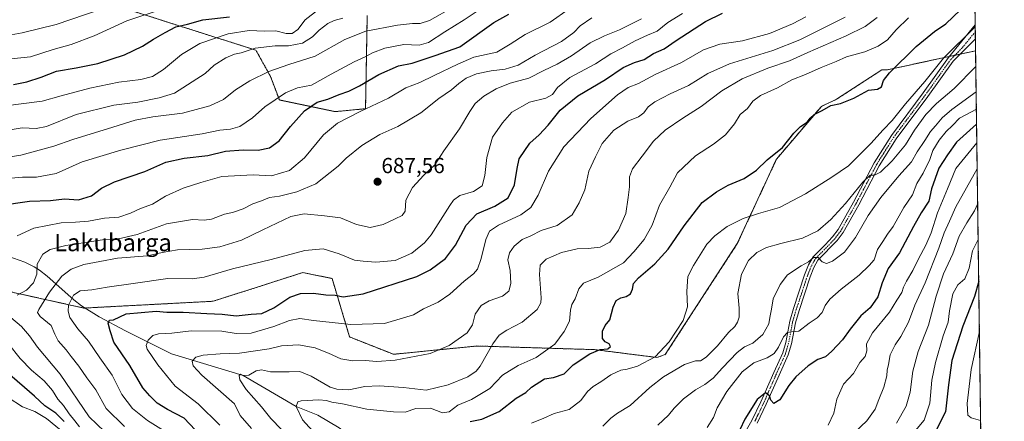
# Model space of a CAD drawing. Units: metres. Extents: x 590332 to 593772, y 4733650 to 4736008.
# Drawn here: x 593320 to 593772, y 4734497 to 4734682 of the extents above; entities that cross this region are included whole.
import ezdxf
from ezdxf.enums import TextEntityAlignment as Align

# ---------------------------------------------------------------- set-up
doc = ezdxf.new("R2010")
doc.units = ezdxf.units.M
doc.header["$MEASUREMENT"] = 0
doc.linetypes.add('TRAZO_Y_PUNTO', pattern=[1, 0.5, -0.25, 0, -0.25])
doc.linetypes.add('TRAZOS', pattern=[0.75, 0.5, -0.25])
for name, color, linetype, lineweight in [('Arbolado forestal', 92, 'TRAZOS', 0), ('Arbolado forestal CxS', 92, 'Continuous', 0), ('Camino', 19, 'Continuous', 0), ('Camino Cxs', 19, 'Continuous', 0), ('Camino eje', 39, 'TRAZO_Y_PUNTO', 13), ('Carátula', 7, 'Continuous', 5), ('Comarca CxS', 133, 'Continuous', 0), ('Comunidad Autónoma CxS', 142, 'Continuous', 0), ('Corriente natural lineal', 142, 'Continuous', 13), ('Curva de nivel maestra', 36, 'Continuous', 30), ('Curva de nivel normal', 36, 'Continuous', 0), ('Municipio CxS', 142, 'Continuous', 0), ('Provincia CxS', 1, 'Continuous', 0), ('Punto de cota en terreno', 7, 'Continuous', 0), ('Rótulo de punto de cota en terreno', 19, 'Continuous', 0), ('Texto cartográfico', 19, 'Continuous', 0)]:
    doc.layers.add(name, color=color, linetype=linetype, lineweight=lineweight)
doc.styles.add('Arial', font='txt', dxfattribs={"height": 0.2})

# ---------------------------------------------------------------- blocks, each defined once
blk = doc.blocks.new('*U152')
at = {"layer": 'Arbolado forestal CxS', "color": 92, "linetype": 'Continuous', "lineweight": 0}
for points in [[(593479.41, 4734683.98, 713.76), (593478.64, 4734640.99, 695.01), (593464.58, 4734639.64, 696.68), (593438.98, 4734645.03, 704.18), (593434.94, 4734655.81, 708.68), (593428.2, 4734667.94, 714.2), (593361.53, 4734689.12, 735.4)], [(593302.02, 4734559.66, 695.03), (593349, 4734549.21, 677.33), (593408.51, 4734552.35, 676.83), (593431.75, 4734559.78, 676.86), (593445.91, 4734564.32, 677.13), (593449.76, 4734565.55, 677.27), (593463.23, 4734562.85, 677.49), (593471.31, 4734535.91, 668.31), (593491.43, 4734527.93, 665.82), (593529.88, 4734531.75, 661.98), (593583.89, 4734530.08, 650), (593612.71, 4734526.48, 644.44), (593616.51, 4734527.79, 644), (593649.65, 4734578.88, 642.84), (593667.67, 4734617.77, 649.27), (593688.38, 4734642.09, 650.46), (593695.33, 4734645.33, 650.57), (593716.15, 4734658.87, 650.57), (593718.69, 4734658.9, 650.24), (593759.3, 4734667.65, 642.51), (593759.3, 4734667.65, 642.51), (593772.5, 4733694.98, 768.43)]]:
    blk.add_polyline3d(points, dxfattribs=at)
blk = doc.blocks.new('*U167')
at = {"layer": 'Curva de nivel normal', "color": 36, "linetype": 'Continuous', "lineweight": 0}
blk.add_polyline3d([(593411.54, 4734495.26, 670), (593401.7, 4734505.08, 670), (593391, 4734513.23, 670), (593383.02, 4734523.14, 670), (593378.11, 4734530.36, 670), (593377.78, 4734532.01, 670), (593378.61, 4734534.47, 670), (593380.7, 4734536.61, 670), (593383.41, 4734537.37, 670), (593389.48, 4734537.69, 670), (593398.33, 4734538.79, 670), (593412.5, 4734538.54, 670), (593419.14, 4734537.56, 670), (593425.98, 4734537.71, 670), (593436.49, 4734540.66, 670), (593443.59, 4734543.48, 670), (593448.36, 4734544.4, 670), (593454.73, 4734543.48, 670), (593471.9, 4734541.61, 670), (593487.4, 4734542.16, 670), (593496.06, 4734544.66, 670), (593500.69, 4734546.16, 670), (593505.26, 4734548.82, 670), (593512.02, 4734551.96, 670), (593517.39, 4734555.6, 670), (593524.05, 4734561.59, 670), (593528.26, 4734564.91, 670), (593530.07, 4734567.15, 670), (593531.85, 4734572.01, 670), (593533.96, 4734580.74, 670), (593535.59, 4734584.68, 670), (593539.81, 4734587.44, 670), (593550.04, 4734592.17, 670), (593554.75, 4734595.53, 670), (593558, 4734601.16, 670), (593562.73, 4734612.26, 670), (593569.85, 4734623.43, 670), (593582.22, 4734636.52, 670), (593594.62, 4734647.46, 670), (593599.4, 4734650.72, 670), (593604.22, 4734652.57, 670), (593611.88, 4734656.8, 670), (593624.04, 4734662.23, 670), (593634.04, 4734668.05, 670), (593641.56, 4734670.64, 670), (593652.12, 4734672.28, 670), (593664.48, 4734675.67, 670), (593675.06, 4734680.06, 670), (593681.13, 4734683.34, 670)], dxfattribs=at)
blk = doc.blocks.new('*U169')
at = {"layer": 'Curva de nivel normal', "color": 36, "linetype": 'Continuous', "lineweight": 0}
blk.add_polyline3d([(593587.86, 4734494.9, 640), (593591.52, 4734498.48, 640), (593594.49, 4734500.78, 640), (593600.35, 4734504.32, 640), (593609.42, 4734512.61, 640), (593615.78, 4734517.58, 640), (593625.31, 4734523.24, 640), (593630.38, 4734524.95, 640), (593632.71, 4734524.94, 640), (593635.38, 4734526.6, 640), (593640.61, 4734531.9, 640), (593645.68, 4734537.93, 640), (593648.59, 4734540.77, 640), (593649.82, 4734542.77, 640), (593650.59, 4734545.1, 640), (593650.59, 4734549.2, 640), (593649.91, 4734555.94, 640), (593651.63, 4734564.8, 640), (593654.83, 4734571.05, 640), (593658.71, 4734574.81, 640), (593663.04, 4734577.04, 640), (593669.71, 4734578.98, 640), (593679.7, 4734581.34, 640), (593686.7, 4734584.83, 640), (593692.7, 4734590.02, 640), (593699.37, 4734597.35, 640), (593707.38, 4734607.22, 640), (593710.74, 4734610.42, 640), (593712.75, 4734610.41, 640), (593715.51, 4734611.77, 640), (593720.92, 4734616.95, 640), (593727.11, 4734624.38, 640), (593731.22, 4734631.13, 640), (593736.37, 4734638.32, 640), (593741.38, 4734643.4, 640), (593749.41, 4734650.28, 640), (593759.4, 4734660.49, 640)], dxfattribs=at)
blk = doc.blocks.new('*U170')
at = {"layer": 'Curva de nivel normal', "color": 36, "linetype": 'Continuous', "lineweight": 0}
blk.add_polyline3d([(593457.06, 4734686.67, 720), (593450.83, 4734681.91, 720), (593447.46, 4734677.43, 720), (593444.83, 4734675.57, 720), (593442.14, 4734675.64, 720), (593437.36, 4734676.78, 720), (593432.22, 4734676.76, 720), (593425.07, 4734676.96, 720), (593415.48, 4734675.43, 720), (593402.38, 4734670.95, 720), (593393.98, 4734665.94, 720), (593385.72, 4734659.01, 720), (593380.66, 4734655.84, 720), (593375.2, 4734654.38, 720), (593365.1, 4734653.22, 720), (593351.82, 4734650.53, 720), (593338.58, 4734646.88, 720), (593329.81, 4734644.45, 720), (593313.01, 4734642.39, 720)], dxfattribs=at)
blk = doc.blocks.new('*U172')
at = {"layer": 'Curva de nivel normal', "color": 36, "linetype": 'Continuous', "lineweight": 0}
blk.add_polyline3d([(593728.37, 4734489.01, 605), (593735.63, 4734497.66, 605), (593738.18, 4734505.48, 605), (593739.23, 4734515.98, 605), (593740.81, 4734524.15, 605), (593744.37, 4734536.41, 605), (593746.71, 4734542.73, 605), (593747.26, 4734547.92, 605), (593748.79, 4734555.73, 605), (593751.05, 4734559.89, 605), (593754.37, 4734562.67, 605), (593756.3, 4734567.58, 605), (593757.86, 4734575.57, 605), (593760.48, 4734580.83, 605)], dxfattribs=at)
blk = doc.blocks.new('*U174')
at = {"layer": 'Curva de nivel normal', "color": 36, "linetype": 'Continuous', "lineweight": 0}
blk.add_polyline3d([(593760.25, 4734597.43, 610), (593758.86, 4734593.97, 610), (593755.22, 4734588.52, 610), (593751.77, 4734582.37, 610), (593748.89, 4734574.23, 610), (593744.46, 4734564.94, 610), (593741.16, 4734554.77, 610), (593737.57, 4734541.39, 610), (593732.94, 4734529.24, 610), (593730.36, 4734520.16, 610), (593729.23, 4734510.51, 610), (593727.4, 4734503.98, 610), (593722.88, 4734496.2, 610)], dxfattribs=at)
blk = doc.blocks.new('*U175')
at = {"layer": 'Curva de nivel normal', "color": 36, "linetype": 'Continuous', "lineweight": 0}
for points in [[(593530.98, 4734686.56, 705), (593524.06, 4734681.97, 705), (593515.05, 4734676.33, 705), (593507.6, 4734671.42, 705), (593503.26, 4734670.32, 705), (593496.27, 4734670.59, 705), (593487.52, 4734668.94, 705), (593481.9, 4734666.78, 705), (593478.52, 4734664.86, 705), (593473.32, 4734662.59, 705), (593462.87, 4734656.88, 705), (593453.84, 4734651.76, 705), (593447.31, 4734650.54, 705), (593441.86, 4734648.28, 705), (593432.25, 4734641.8, 705), (593426.6, 4734636.74, 705), (593420.78, 4734632.86, 705), (593416.43, 4734631.62, 705), (593411.54, 4734631.16, 705), (593403.52, 4734629.47, 705), (593384.07, 4734626.52, 705), (593366.07, 4734621.84, 705), (593348.29, 4734616.61, 705), (593336.29, 4734611.11, 705), (593327.29, 4734609.53, 705), (593320.75, 4734609.44, 705), (593315.45, 4734609.08, 705)], [(593314.18, 4734507.98, 705), (593320.79, 4734503.71, 705), (593326.41, 4734501.65, 705), (593331.91, 4734498.38, 705), (593340.41, 4734491.27, 705)]]:
    blk.add_polyline3d(points, dxfattribs=at)
blk = doc.blocks.new('*U177')
at = {"layer": 'Curva de nivel normal', "color": 36, "linetype": 'Continuous', "lineweight": 0}
blk.add_polyline3d([(593624.41, 4734684.76, 680), (593617.77, 4734680.64, 680), (593612.79, 4734676.66, 680), (593608.38, 4734674.79, 680), (593602.72, 4734672.22, 680), (593596.91, 4734669.03, 680), (593591.49, 4734666.31, 680), (593584.4, 4734661.65, 680), (593572.59, 4734655.34, 680), (593567, 4734650.83, 680), (593564.71, 4734647.54, 680), (593561.65, 4734645.91, 680), (593554.1, 4734644.01, 680), (593545.88, 4734639.35, 680), (593541.64, 4734634.47, 680), (593537.1, 4734627.9, 680), (593534.44, 4734618.48, 680), (593533.55, 4734610.31, 680), (593532.26, 4734605.44, 680), (593528.3, 4734602.86, 680), (593521.95, 4734601, 680), (593519.13, 4734598.95, 680), (593517.43, 4734596.43, 680), (593508.87, 4734582.93, 680), (593505.74, 4734579.23, 680), (593499.99, 4734574.42, 680), (593492.2, 4734571.06, 680), (593483.44, 4734570.31, 680), (593477.55, 4734570.8, 680), (593473.58, 4734571.29, 680), (593466.51, 4734574.22, 680), (593459.08, 4734576.45, 680), (593450.72, 4734575.76, 680), (593435.16, 4734571.65, 680), (593417.44, 4734567.35, 680), (593404.4, 4734563.5, 680), (593398.81, 4734562.74, 680), (593387.69, 4734562.9, 680), (593371.75, 4734560.47, 680), (593359.79, 4734558.81, 680), (593352.75, 4734557.6, 680), (593347.41, 4734557.1, 680), (593344.24, 4734555.14, 680), (593341.99, 4734550.62, 680), (593341.75, 4734547.73, 680), (593342.66, 4734544.8, 680), (593346.31, 4734539.61, 680), (593351.24, 4734534, 680), (593356.36, 4734526.36, 680), (593362.11, 4734518.34, 680), (593366.48, 4734509.45, 680), (593371.41, 4734502.92, 680), (593378.39, 4734497.48, 680), (593388.08, 4734491.39, 680)], dxfattribs=at)
blk = doc.blocks.new('*U178')
at = {"layer": 'Curva de nivel normal', "color": 36, "linetype": 'Continuous', "lineweight": 0}
blk.add_polyline3d([(593455.97, 4734490.93, 655), (593449.59, 4734497.71, 655), (593446.65, 4734503.93, 655), (593447.45, 4734506, 655), (593449.08, 4734506.5, 655), (593457.18, 4734507.01, 655), (593460.73, 4734506.7, 655), (593463.06, 4734505.91, 655), (593468.06, 4734505.16, 655), (593479.19, 4734502.68, 655), (593491.54, 4734501.5, 655), (593496.89, 4734501.28, 655), (593501.77, 4734502.99, 655), (593508.49, 4734503.08, 655), (593514.08, 4734500.95, 655), (593517.15, 4734501.38, 655), (593521.08, 4734504.45, 655), (593527.39, 4734507.15, 655), (593535.77, 4734512.15, 655), (593541.58, 4734518.36, 655), (593548.77, 4734522.84, 655), (593557.08, 4734526.45, 655), (593565.71, 4734532.59, 655), (593569.98, 4734538.44, 655), (593572.48, 4734543.12, 655), (593572.95, 4734548.18, 655), (593573.54, 4734550.79, 655), (593575.05, 4734553.44, 655), (593576.72, 4734558.1, 655), (593578.88, 4734560.67, 655), (593585.68, 4734563.37, 655), (593597.28, 4734570, 655), (593602.13, 4734575.1, 655), (593606.86, 4734580.77, 655), (593610.43, 4734587.44, 655), (593613.87, 4734596.54, 655), (593618.57, 4734604.87, 655), (593622.15, 4734611.49, 655), (593630.47, 4734619.3, 655), (593638.7, 4734624.64, 655), (593644.26, 4734628.98, 655), (593648.32, 4734633.96, 655), (593651.02, 4734638.31, 655), (593654.37, 4734641.12, 655), (593656.76, 4734644.54, 655), (593660.26, 4734647.08, 655), (593668.12, 4734650.59, 655), (593674.81, 4734654.3, 655), (593680.98, 4734656.7, 655), (593688.26, 4734660.03, 655), (593695.11, 4734662.69, 655), (593699.97, 4734664.85, 655), (593708.28, 4734667.18, 655), (593714.43, 4734669.72, 655), (593718.7, 4734672.73, 655), (593722.7, 4734677.38, 655), (593728.37, 4734682.81, 655)], dxfattribs=at)
blk = doc.blocks.new('*U179')
at = {"layer": 'Curva de nivel normal', "color": 36, "linetype": 'Continuous', "lineweight": 0}
blk.add_polyline3d([(593363.71, 4734689.18, 735), (593336.27, 4734679.8, 735), (593320.59, 4734675.86, 735), (593305.33, 4734673.16, 735)], dxfattribs=at)
blk = doc.blocks.new('*U184')
at = {"layer": 'Curva de nivel normal', "color": 36, "linetype": 'Continuous', "lineweight": 0}
blk.add_polyline3d([(593760.04, 4734613.37, 615), (593750.13, 4734595.76, 615), (593747.27, 4734589.23, 615), (593744.78, 4734583.92, 615), (593742.4, 4734576.76, 615), (593736.14, 4734560.9, 615), (593731.37, 4734550.6, 615), (593728.39, 4734542.69, 615), (593724.96, 4734536.09, 615), (593722.22, 4734532.34, 615), (593720.02, 4734527.74, 615), (593719.23, 4734523.22, 615), (593718.6, 4734520.57, 615), (593718.44, 4734518.06, 615), (593717.05, 4734512.78, 615), (593714.7, 4734507.11, 615), (593713.08, 4734502.65, 615), (593709.3, 4734497.26, 615), (593700.67, 4734489.14, 615)], dxfattribs=at)
blk = doc.blocks.new('*U191')
at = {"layer": 'Curva de nivel normal', "color": 36, "linetype": 'Continuous', "lineweight": 0}
blk.add_polyline3d([(593385.51, 4734687.03, 730), (593368.74, 4734681.49, 730), (593353.74, 4734674.51, 730), (593343.19, 4734670.57, 730), (593334.88, 4734668.26, 730), (593324.52, 4734664.94, 730), (593314.02, 4734663.75, 730)], dxfattribs=at)
blk = doc.blocks.new('*U194')
at = {"layer": 'Curva de nivel normal', "color": 36, "linetype": 'Continuous', "lineweight": 0}
blk.add_polyline3d([(593635.83, 4734494.23, 630), (593638.67, 4734498.78, 630), (593640.44, 4734503.36, 630), (593644.9, 4734510.86, 630), (593651.96, 4734519.9, 630), (593657.32, 4734524.07, 630), (593663.47, 4734526.32, 630), (593666.63, 4734528.23, 630), (593668.69, 4734531.25, 630), (593670.92, 4734535.98, 630), (593672.71, 4734537.95, 630), (593674.64, 4734538.26, 630), (593677.97, 4734538.63, 630), (593682.8, 4734542.25, 630), (593686.47, 4734544.77, 630), (593688.71, 4734547.1, 630), (593690.15, 4734550.44, 630), (593692.25, 4734553.24, 630), (593697.52, 4734557.97, 630), (593705.65, 4734564.33, 630), (593710.35, 4734568.78, 630), (593712.56, 4734571.47, 630), (593714.16, 4734576.22, 630), (593716.56, 4734579.79, 630), (593718.7, 4734583.22, 630), (593721.35, 4734586.78, 630), (593726.29, 4734595.55, 630), (593730.22, 4734601.38, 630), (593732.27, 4734606.5, 630), (593735.15, 4734611.38, 630), (593738.18, 4734617.61, 630), (593739.69, 4734621.72, 630), (593742.5, 4734626.52, 630), (593745.7, 4734630.46, 630), (593748.7, 4734633.21, 630), (593751.93, 4734636.62, 630), (593759.67, 4734640.83, 630)], dxfattribs=at)
blk = doc.blocks.new('*U196')
at = {"layer": 'Curva de nivel normal', "color": 36, "linetype": 'Continuous', "lineweight": 0}
blk.add_polyline3d([(593699.3, 4734683.16, 665), (593678.37, 4734672.74, 665), (593666.04, 4734667.87, 665), (593646.04, 4734661.67, 665), (593636.08, 4734657.22, 665), (593627.17, 4734651.64, 665), (593618.74, 4734647.86, 665), (593611.71, 4734644.12, 665), (593608.69, 4734641.81, 665), (593606.62, 4734639.1, 665), (593604.16, 4734637.33, 665), (593599.28, 4734635.25, 665), (593592.88, 4734631.17, 665), (593587.49, 4734624.91, 665), (593584.39, 4734618.82, 665), (593581.39, 4734612.3, 665), (593579.44, 4734603.66, 665), (593576.89, 4734597.68, 665), (593573.72, 4734592.08, 665), (593566.72, 4734587.3, 665), (593559.39, 4734584.9, 665), (593554.72, 4734582.46, 665), (593550.72, 4734580.76, 665), (593547.05, 4734577.7, 665), (593544.89, 4734574.69, 665), (593544.16, 4734571.44, 665), (593545.12, 4734566.44, 665), (593545.5, 4734560.47, 665), (593544.54, 4734556.99, 665), (593541.66, 4734554.66, 665), (593535.56, 4734552.49, 665), (593531.77, 4734550.37, 665), (593529.02, 4734546.44, 665), (593527.85, 4734541.44, 665), (593525.33, 4734537.87, 665), (593517.07, 4734532.03, 665), (593508.35, 4734528.28, 665), (593492.23, 4734525.2, 665), (593483.78, 4734524.57, 665), (593478.4, 4734525.03, 665), (593472.84, 4734525, 665), (593467.2, 4734525.92, 665), (593461.61, 4734528.41, 665), (593458.76, 4734529.52, 665), (593455.4, 4734530.98, 665), (593447.73, 4734532.32, 665), (593439.95, 4734531.83, 665), (593434.28, 4734530.5, 665), (593420.67, 4734528.42, 665), (593411.82, 4734528.16, 665), (593403.96, 4734527.49, 665), (593400.5, 4734526.56, 665), (593398.8, 4734524.78, 665), (593399.28, 4734522.6, 665), (593403.25, 4734518.38, 665), (593418.32, 4734505.18, 665), (593420.88, 4734499.77, 665), (593426.13, 4734493.83, 665)], dxfattribs=at)
blk = doc.blocks.new('*U197')
at = {"layer": 'Curva de nivel normal', "color": 36, "linetype": 'Continuous', "lineweight": 0}
blk.add_polyline3d([(593554.94, 4734496.16, 645), (593560.69, 4734498.52, 645), (593565.39, 4734500.74, 645), (593572.28, 4734502.51, 645), (593577.61, 4734506.67, 645), (593580.67, 4734510.73, 645), (593583.31, 4734513.09, 645), (593586.89, 4734515.18, 645), (593591.43, 4734518.51, 645), (593596.14, 4734520.69, 645), (593599.04, 4734521.04, 645), (593603.71, 4734522.52, 645), (593611.88, 4734526.83, 645), (593618.26, 4734533.74, 645), (593624.77, 4734543.52, 645), (593626.8, 4734549.76, 645), (593626.38, 4734556.85, 645), (593626.85, 4734563.77, 645), (593629.52, 4734568.79, 645), (593635.66, 4734578.69, 645), (593639.38, 4734582.51, 645), (593645.04, 4734586.79, 645), (593652.38, 4734590.46, 645), (593659.38, 4734592.77, 645), (593669.04, 4734595.55, 645), (593681.04, 4734601.75, 645), (593693.16, 4734609.51, 645), (593700.86, 4734614.71, 645), (593711.16, 4734625.01, 645), (593716.7, 4734631.24, 645), (593720.94, 4734635.51, 645), (593727.01, 4734643.25, 645), (593735.94, 4734653.46, 645), (593744.51, 4734664.32, 645), (593759.15, 4734678.73, 645), (593759.15, 4734678.73, 645)], dxfattribs=at)
blk = doc.blocks.new('*U203')
at = {"layer": 'Curva de nivel normal', "color": 36, "linetype": 'Continuous', "lineweight": 0}
blk.add_polyline3d([(593759.56, 4734648.77, 635), (593748.33, 4734640.59, 635), (593743.95, 4734636.76, 635), (593740.86, 4734633.09, 635), (593738.5, 4734630.43, 635), (593735.96, 4734626.43, 635), (593732.43, 4734621.1, 635), (593729.85, 4734616.5, 635), (593724.02, 4734610.14, 635), (593715.62, 4734600.19, 635), (593709.88, 4734591.86, 635), (593704.02, 4734581.77, 635), (593698.91, 4734575, 635), (593693.46, 4734570.82, 635), (593690.7, 4734569.68, 635), (593688.72, 4734570.52, 635), (593686.81, 4734572.45, 635), (593684.79, 4734572.44, 635), (593682.38, 4734570.47, 635), (593678.98, 4734568.72, 635), (593672.8, 4734564.58, 635), (593669.4, 4734560.14, 635), (593666.19, 4734553.44, 635), (593665.4, 4734548.7, 635), (593664.61, 4734544.82, 635), (593664.22, 4734542.03, 635), (593661.39, 4734537.06, 635), (593656.88, 4734533.04, 635), (593653.04, 4734531.43, 635), (593649.56, 4734528.77, 635), (593642.78, 4734521.66, 635), (593638.58, 4734516.96, 635), (593634.72, 4734514.04, 635), (593630.38, 4734511.62, 635), (593624.95, 4734507.39, 635), (593620.66, 4734503.16, 635), (593617.96, 4734499.91, 635), (593613.08, 4734495.28, 635)], dxfattribs=at)
blk = doc.blocks.new('*U207')
at = {"layer": 'Curva de nivel normal', "color": 36, "linetype": 'Continuous', "lineweight": 0}
blk.add_polyline3d([(593691.41, 4734495.31, 620), (593694.12, 4734500.77, 620), (593695.44, 4734507.28, 620), (593698.54, 4734514.16, 620), (593703.18, 4734519.11, 620), (593706.1, 4734524.11, 620), (593708.44, 4734526.9, 620), (593709.2, 4734529.59, 620), (593709.06, 4734532.82, 620), (593711.84, 4734537.8, 620), (593719.75, 4734547.38, 620), (593723.02, 4734552.86, 620), (593725.4, 4734556.46, 620), (593726.18, 4734558.83, 620), (593727.5, 4734561.67, 620), (593730.43, 4734566.55, 620), (593733.05, 4734571.92, 620), (593736.44, 4734578.23, 620), (593738.8, 4734583.78, 620), (593741.74, 4734593.1, 620), (593746.38, 4734604.1, 620), (593750.21, 4734613.43, 620), (593759.88, 4734625.31, 620)], dxfattribs=at)
blk = doc.blocks.new('*U221')
at = {"layer": 'Curva de nivel normal', "color": 36, "linetype": 'Continuous', "lineweight": 0}
blk.add_polyline3d([(593439.99, 4734493.38, 660), (593435.13, 4734498.31, 660), (593430.79, 4734503.74, 660), (593423.65, 4734511.74, 660), (593420.76, 4734516.2, 660), (593420.47, 4734518.19, 660), (593421.05, 4734518.77, 660), (593422.34, 4734518.22, 660), (593424.94, 4734518.33, 660), (593428.34, 4734520.34, 660), (593430.84, 4734520.83, 660), (593434.91, 4734519.85, 660), (593443.45, 4734519.81, 660), (593448.43, 4734519.97, 660), (593453.6, 4734517.82, 660), (593462.42, 4734512.81, 660), (593465.38, 4734511.85, 660), (593470.88, 4734511.55, 660), (593478.23, 4734513.1, 660), (593484.9, 4734513.46, 660), (593496.14, 4734512.72, 660), (593506.55, 4734511.48, 660), (593516.68, 4734513.84, 660), (593525.72, 4734517.5, 660), (593529.52, 4734520.14, 660), (593531.3, 4734522.44, 660), (593537.22, 4734532.73, 660), (593540.04, 4734536.76, 660), (593543.57, 4734538.98, 660), (593550.72, 4734542.8, 660), (593557.57, 4734548.52, 660), (593559.28, 4734551.58, 660), (593559.38, 4734553.92, 660), (593558.62, 4734564.63, 660), (593558.98, 4734568.94, 660), (593561.72, 4734571.69, 660), (593568.72, 4734574.82, 660), (593576.05, 4734576.53, 660), (593581.1, 4734576.64, 660), (593586.61, 4734577.23, 660), (593591.01, 4734579.48, 660), (593595.02, 4734585.1, 660), (593598.39, 4734592.77, 660), (593599.38, 4734600.1, 660), (593600.02, 4734604.98, 660), (593600.1, 4734609.59, 660), (593601.42, 4734613.31, 660), (593605.97, 4734619.1, 660), (593611.08, 4734626.1, 660), (593616.5, 4734631.14, 660), (593624.56, 4734636.71, 660), (593633.04, 4734642.09, 660), (593642.47, 4734649.22, 660), (593651.97, 4734654.82, 660), (593663.68, 4734659.72, 660), (593673.6, 4734663.1, 660), (593682.04, 4734666.9, 660), (593699.73, 4734674.57, 660), (593708.5, 4734678.86, 660), (593714.07, 4734683, 660)], dxfattribs=at)
blk = doc.blocks.new('*U225')
at = {"layer": 'Curva de nivel maestra', "color": 36, "linetype": 'Continuous', "lineweight": 30}
blk.add_polyline3d([(593760.74, 4734561.65, 600), (593758.79, 4734554.48, 600), (593753.38, 4734540.95, 600), (593748.32, 4734525.06, 600), (593746.76, 4734513.86, 600), (593745.48, 4734501.42, 600), (593740.5, 4734491.78, 600), (593736.94, 4734486.98, 600), (593736.11, 4734483.25, 600), (593736.36, 4734477.49, 600), (593736.05, 4734474.19, 600), (593737.21, 4734473.34, 600), (593740.45, 4734473.73, 600), (593743.04, 4734472.99, 600), (593745.8, 4734471.21, 600), (593752.19, 4734470.6, 600), (593757.8, 4734471.44, 600), (593761.94, 4734472.95, 600)], dxfattribs=at)
blk = doc.blocks.new('*U227')
at = {"layer": 'Curva de nivel maestra', "color": 36, "linetype": 'Continuous', "lineweight": 30}
blk.add_polyline3d([(593400.32, 4734493.2, 675), (593395.18, 4734498.6, 675), (593387.48, 4734502.46, 675), (593382.76, 4734505.43, 675), (593379.39, 4734508.8, 675), (593376.24, 4734512.54, 675), (593370.22, 4734522.84, 675), (593362.83, 4734533.45, 675), (593361.14, 4734538.77, 675), (593360.22, 4734542.28, 675), (593360.91, 4734543.63, 675), (593362.74, 4734543.83, 675), (593368.47, 4734546.54, 675), (593382.31, 4734547.76, 675), (593387.26, 4734547.29, 675), (593394.72, 4734547.37, 675), (593405.55, 4734546.72, 675), (593412.73, 4734546.4, 675), (593419.06, 4734545.63, 675), (593426.06, 4734546.46, 675), (593430.92, 4734546.64, 675), (593436.48, 4734549.36, 675), (593443.81, 4734554.18, 675), (593448.64, 4734555.97, 675), (593454.62, 4734556.04, 675), (593460.4, 4734555.3, 675), (593464.64, 4734555.08, 675), (593468.35, 4734554.36, 675), (593477.5, 4734555.75, 675), (593502.21, 4734563.78, 675), (593508.42, 4734566.81, 675), (593515.48, 4734571.97, 675), (593519.98, 4734578.1, 675), (593524.85, 4734587.42, 675), (593529.81, 4734592.61, 675), (593538.05, 4734596.2, 675), (593544.17, 4734599.98, 675), (593547.15, 4734606, 675), (593548.31, 4734613.45, 675), (593549.34, 4734617.99, 675), (593554.26, 4734625.08, 675), (593558.52, 4734629.01, 675), (593562.6, 4734633.43, 675), (593568.17, 4734640.37, 675), (593576.22, 4734646.87, 675), (593589.01, 4734654.37, 675), (593597.14, 4734660.03, 675), (593602.32, 4734662.24, 675), (593606.89, 4734663.62, 675), (593611.1, 4734666.49, 675), (593616.07, 4734668.59, 675), (593621.54, 4734672.38, 675), (593635, 4734681.09, 675), (593642.88, 4734685.04, 675)], dxfattribs=at)
blk = doc.blocks.new('*U231')
at = {"layer": 'Curva de nivel maestra', "color": 36, "linetype": 'Continuous', "lineweight": 30}
blk.add_polyline3d([(593316.74, 4734652.14, 725), (593322.84, 4734653.32, 725), (593329.35, 4734655.58, 725), (593336.4, 4734658.34, 725), (593345.48, 4734659.74, 725), (593355.54, 4734661.85, 725), (593367.74, 4734665.86, 725), (593376.07, 4734669.75, 725), (593381.07, 4734673.08, 725), (593386.46, 4734676.01, 725), (593391.28, 4734678.65, 725), (593396.79, 4734679.98, 725), (593403.73, 4734681.86, 725), (593416.06, 4734683.37, 725)], dxfattribs=at)
blk = doc.blocks.new('*U233')
at = {"layer": 'Curva de nivel maestra', "color": 36, "linetype": 'Continuous', "lineweight": 30}
blk.add_polyline3d([(593526.78, 4734496.95, 650), (593532.12, 4734498.12, 650), (593540.04, 4734501.55, 650), (593548, 4734507.71, 650), (593552.37, 4734510.37, 650), (593555.03, 4734512.81, 650), (593561.03, 4734516.62, 650), (593565.05, 4734517.21, 650), (593570.08, 4734518.98, 650), (593574.19, 4734523.09, 650), (593581.78, 4734528.14, 650), (593586.55, 4734530.17, 650), (593590.13, 4734530.42, 650), (593591.28, 4734531.53, 650), (593590.65, 4734532.71, 650), (593588.88, 4734533.65, 650), (593587.72, 4734535.24, 650), (593587.63, 4734538.56, 650), (593588.91, 4734541.24, 650), (593591.04, 4734543.87, 650), (593592.55, 4734549.68, 650), (593593.93, 4734552.64, 650), (593596.1, 4734553.91, 650), (593598.6, 4734554.53, 650), (593600.52, 4734555.83, 650), (593601.49, 4734557.86, 650), (593601.95, 4734560.46, 650), (593604.23, 4734563.14, 650), (593611.78, 4734569.54, 650), (593617.86, 4734576.33, 650), (593625.19, 4734587.1, 650), (593633.57, 4734597.75, 650), (593640.04, 4734602.8, 650), (593645.49, 4734605.74, 650), (593652.84, 4734608.86, 650), (593658.49, 4734612.72, 650), (593663.41, 4734617.52, 650), (593670.43, 4734623.21, 650), (593675.68, 4734629.76, 650), (593678.72, 4734632.76, 650), (593681.77, 4734634.76, 650), (593683.25, 4734636.69, 650), (593685.1, 4734638.33, 650), (593688.7, 4734640.15, 650), (593692.7, 4734642.46, 650), (593697.11, 4734643.46, 650), (593703.32, 4734645.78, 650), (593709.98, 4734649.52, 650), (593714.23, 4734649.96, 650), (593715.95, 4734651.1, 650), (593716.91, 4734653.91, 650), (593719.61, 4734657.56, 650), (593731.88, 4734669.66, 650), (593740.45, 4734676.5, 650), (593745.64, 4734680.1, 650), (593758.96, 4734692.89, 650)], dxfattribs=at)
blk = doc.blocks.new('*U234')
at = {"layer": 'Curva de nivel maestra', "color": 36, "linetype": 'Continuous', "lineweight": 30}
blk.add_polyline3d([(593759.76, 4734633.92, 625), (593750.53, 4734625.57, 625), (593746.31, 4734619.72, 625), (593742.39, 4734613.62, 625), (593738.95, 4734604.09, 625), (593737.75, 4734598.38, 625), (593734.28, 4734593.09, 625), (593730.66, 4734586.77, 625), (593724.28, 4734574.61, 625), (593719.14, 4734567.46, 625), (593716.37, 4734560.84, 625), (593714.32, 4734554.36, 625), (593710.84, 4734549.3, 625), (593706.44, 4734545.68, 625), (593701.51, 4734539.56, 625), (593698.01, 4734534.53, 625), (593693.13, 4734529.38, 625), (593690.31, 4734526.7, 625), (593686.7, 4734525.6, 625), (593682.2, 4734522.59, 625), (593676.58, 4734517.52, 625), (593673.38, 4734513.57, 625), (593669.17, 4734506.94, 625), (593666.42, 4734505.24, 625), (593665.12, 4734506.78, 625), (593664.41, 4734508.81, 625), (593662.6, 4734510.23, 625), (593658.77, 4734507.14, 625), (593653.1, 4734498.11, 625), (593650.75, 4734493.11, 625)], dxfattribs=at)
blk = doc.blocks.new('5PATER')
at = {"layer": 'Carátula', "linetype": 'Continuous', "lineweight": 5}
h = blk.add_hatch(color=250, dxfattribs=at)
edge = h.paths.add_edge_path()
edge.add_ellipse((0, 0.01), major_axis=(-1.33, -1.34), ratio=0.999422, start_angle=0, end_angle=360)
blk = doc.blocks.new('*U240')
at = {"layer": 'Camino Cxs', "color": 19, "linetype": 'Continuous', "lineweight": 0}
blk.add_polyline3d([(593652.09, 4734489.89, 623.13), (593656.41, 4734497.44, 623.52), (593660.55, 4734506.04, 624.46), (593662.52, 4734510.52, 624.97), (593666.4, 4734519.48, 626.83), (593670.57, 4734528.65, 628.59), (593671.95, 4734533.39, 629.11), (593673.76, 4734543.12, 630.76), (593675.5, 4734548.97, 631.36), (593680.64, 4734564.51, 633.49), (593682.45, 4734569.09, 634.42), (593684.58, 4734572.86, 635.14), (593690.09, 4734578.39, 635.84), (593693.47, 4734582.02, 636.53), (593696.11, 4734585.43, 637.03), (593703.13, 4734597.99, 638.57), (593712.65, 4734616.08, 641.23), (593720.57, 4734628.72, 642.26), (593735.21, 4734648.25, 643.32), (593746.8, 4734664.54, 643.84), (593759.14, 4734679.65, 645.3), (593759.23, 4734673.19, 643.77), (593748.95, 4734662.9, 643.43), (593737.39, 4734646.65, 642.52), (593722.8, 4734627.19, 641.5), (593714.99, 4734614.73, 640.58), (593705.5, 4734596.7, 638.13), (593698.37, 4734583.94, 636.64), (593695.54, 4734580.26, 636.37), (593686.75, 4734571.21, 634.69), (593684.89, 4734567.93, 634.21), (593683.18, 4734563.59, 633.37), (593678.08, 4734548.16, 631.13), (593676.39, 4734542.48, 630.51), (593674.58, 4734532.76, 629.17), (593673.11, 4734527.71, 628.02), (593668.87, 4734518.39, 626.65), (593665, 4734509.44, 625.1), (593663, 4734504.91, 624.38), (593658.8, 4734496.18, 623.55)], dxfattribs=at)

msp = doc.modelspace()

# ---------------------------------------------------------------- linework, layer by layer
at = {"layer": 'Arbolado forestal', "color": 92, "linetype": 'TRAZOS', "lineweight": 0}
for points in [[(593758.21, 4734747.72, 677.43), (593759.14, 4734679.65, 645.3), (593759.18, 4734676.42, 644.5), (593759.23, 4734673.19, 643.77), (593759.3, 4734667.65, 642.51)], [(593479.41, 4734683.98, 713.76), (593478.64, 4734640.99, 695.01), (593464.58, 4734639.64, 696.68), (593438.98, 4734645.03, 704.18), (593434.94, 4734655.81, 708.68), (593428.2, 4734667.94, 714.2), (593361.53, 4734689.12, 735.4)], [(593302.02, 4734559.66, 695.03), (593349, 4734549.22, 677.33), (593349.5, 4734549.24, 677.25), (593408.51, 4734552.35, 676.83), (593431.75, 4734559.78, 676.86), (593445.91, 4734564.32, 677.13), (593449.76, 4734565.55, 677.27), (593463.23, 4734562.85, 677.49), (593471.31, 4734535.91, 668.31), (593491.43, 4734527.93, 665.82), (593529.88, 4734531.76, 661.98), (593583.89, 4734530.08, 650), (593612.71, 4734526.48, 644.44), (593616.5, 4734527.79, 644), (593649.65, 4734578.88, 642.84), (593667.67, 4734617.77, 649.27), (593688.38, 4734642.09, 650.46), (593695.33, 4734645.33, 650.57), (593716.15, 4734658.87, 650.57), (593718.69, 4734658.9, 650.24), (593747.21, 4734665.05, 643.92), (593749.74, 4734665.59, 643.73), (593752.16, 4734666.11, 643.47), (593759.3, 4734667.65, 642.51), (593759.3, 4734667.65, 642.51)], [(593759.3, 4734667.65, 642.51), (593761.68, 4734492.37, 595.54), (593763.1, 4734387.52, 645.8), (593763.12, 4734386.08, 646.02), (593763.14, 4734384.63, 646.24), (593764.31, 4734298.28, 630.82), (593764.33, 4734296.84, 630.65), (593764.35, 4734295.4, 630.48), (593765.34, 4734222.32, 599.66), (593772.5, 4733694.98, 768.43), (593680.82, 4733693.76, 791.13)]]:
    msp.add_polyline3d(points, dxfattribs=at)
at = {"layer": 'Arbolado forestal CxS', "color": 92, "linetype": 'Continuous', "lineweight": 0}
for points in [[(593758.22, 4734747.71, 677.42), (593759.3, 4734667.65, 642.51), (593759.3, 4734667.65, 642.51), (593718.69, 4734658.9, 650.24), (593716.15, 4734658.87, 650.57), (593695.33, 4734645.33, 650.57), (593688.38, 4734642.09, 650.46), (593667.67, 4734617.77, 649.27), (593649.65, 4734578.88, 642.84), (593616.51, 4734527.79, 644), (593612.71, 4734526.48, 644.44), (593583.89, 4734530.08, 650), (593529.88, 4734531.75, 661.98), (593491.43, 4734527.93, 665.82), (593471.31, 4734535.91, 668.31), (593463.23, 4734562.85, 677.49), (593449.76, 4734565.55, 677.27), (593445.91, 4734564.32, 677.13), (593431.75, 4734559.78, 676.86), (593408.51, 4734552.35, 676.83), (593349, 4734549.21, 677.33), (593302.02, 4734559.66, 695.03)], [(593361.53, 4734689.12, 735.4), (593428.2, 4734667.94, 714.2), (593434.94, 4734655.81, 708.68), (593438.98, 4734645.03, 704.18), (593464.58, 4734639.64, 696.68), (593478.64, 4734640.99, 695.01), (593479.41, 4734683.98, 713.76)]]:
    msp.add_polyline3d(points, dxfattribs=at)
at = {"layer": 'Camino', "color": 19, "linetype": 'Continuous', "lineweight": 0}
for points in [[(593652.09, 4734489.89, 623.13), (593656.41, 4734497.44, 623.52), (593660.55, 4734506.04, 624.46), (593662.52, 4734510.52, 624.97), (593666.4, 4734519.48, 626.83), (593670.57, 4734528.65, 628.59), (593671.95, 4734533.39, 629.11), (593673.76, 4734543.12, 630.76), (593675.5, 4734548.97, 631.36), (593680.64, 4734564.51, 633.49), (593682.45, 4734569.09, 634.42), (593684.58, 4734572.86, 635.14), (593690.09, 4734578.39, 635.84), (593693.47, 4734582.02, 636.53), (593696.11, 4734585.43, 637.03), (593703.13, 4734597.99, 638.57), (593712.65, 4734616.08, 641.23), (593720.57, 4734628.72, 642.26), (593735.21, 4734648.25, 643.32), (593746.8, 4734664.54, 643.84), (593759.14, 4734679.65, 645.3)], [(593759.14, 4734679.65, 645.3), (593759.23, 4734673.19, 643.77)], [(593759.23, 4734673.19, 643.77), (593748.95, 4734662.9, 643.43), (593737.39, 4734646.65, 642.52), (593722.8, 4734627.19, 641.5), (593714.99, 4734614.73, 640.58), (593705.5, 4734596.7, 638.13), (593698.37, 4734583.94, 636.64), (593695.54, 4734580.26, 636.37), (593686.75, 4734571.21, 634.69), (593684.89, 4734567.93, 634.21), (593683.18, 4734563.59, 633.37), (593678.08, 4734548.16, 631.13), (593676.39, 4734542.48, 630.51), (593674.58, 4734532.76, 629.17), (593673.11, 4734527.71, 628.02), (593668.87, 4734518.39, 626.65), (593665, 4734509.44, 625.1), (593663, 4734504.91, 624.38), (593658.8, 4734496.18, 623.55)]]:
    msp.add_polyline3d(points, dxfattribs=at)
at = {"layer": 'Camino eje', "color": 39, "linetype": 'TRAZO_Y_PUNTO', "lineweight": 13}
msp.add_polyline3d([(593759.18, 4734676.42, 644.5), (593753.01, 4734668.86, 643.71), (593747.88, 4734663.72, 643.59), (593736.3, 4734647.45, 642.91), (593721.69, 4734627.96, 641.68), (593713.82, 4734615.41, 640.85), (593704.32, 4734597.35, 638.36), (593697.24, 4734584.69, 636.81), (593695.83, 4734582.85, 636.59), (593694.51, 4734581.14, 636.42), (593692.82, 4734579.33, 636.06), (593688.42, 4734574.8, 635.37), (593685.67, 4734572.04, 634.86), (593684.6, 4734570.15, 634.61), (593683.67, 4734568.51, 634.28), (593682.77, 4734566.22, 633.83), (593681.91, 4734564.05, 633.32), (593676.79, 4734548.57, 631.24), (593675.08, 4734542.8, 630.63), (593673.27, 4734533.08, 629.15), (593671.84, 4734528.18, 628.14), (593667.64, 4734518.94, 626.71), (593665.7, 4734514.46, 625.71), (593663.76, 4734509.98, 625.02), (593662.78, 4734507.74, 624.62), (593661.78, 4734505.48, 624.28), (593657.61, 4734496.81, 623.51)], dxfattribs=at)
at = {"layer": 'Comarca CxS', "color": 133, "linetype": 'Continuous', "lineweight": 0}
msp.add_polyline3d([(593750.56, 4735311.79, 832.55), (593765.09, 4734240.95, 605.25)], dxfattribs=at)
msp.add_polyline3d([(593750.56, 4735311.79, 832.55), (593765.09, 4734240.95, 605.25)], dxfattribs=at)
at = {"layer": 'Comunidad Autónoma CxS', "color": 142, "linetype": 'Continuous', "lineweight": 0}
msp.add_polyline3d([(593772.5, 4733694.98, 768.43), (590362.53, 4733649.56, 607.27), (590332.29, 4735962.92, 640.89), (593279.16, 4736002.19, 878.16), (593353.26, 4736003.18, 895.99), (593741.11, 4736008.35, 921.23), (593772.5, 4733694.98, 768.43)], close=True, dxfattribs=at)
msp.add_polyline3d([(593772.5, 4733694.98, 768.43), (590362.53, 4733649.56, 607.27), (590332.29, 4735962.92, 640.89), (593279.16, 4736002.19, 878.16), (593353.26, 4736003.18, 895.99), (593741.11, 4736008.35, 921.23), (593772.5, 4733694.98, 768.43)], close=True, dxfattribs=at)
at = {"layer": 'Corriente natural lineal', "color": 142, "linetype": 'Continuous', "lineweight": 13}
msp.add_polyline3d([(593311.46, 4734573.97, 693.36), (593321.87, 4734570.29, 691.49), (593326.2, 4734568.2, 689.97), (593328.59, 4734566.68, 689.21), (593332.16, 4734563.83, 687.69), (593344.44, 4734552.98, 678.91), (593347.9, 4734550.25, 677.66), (593356.06, 4734545.11, 675.87), (593368.23, 4734538.77, 672.3), (593389.32, 4734528.18, 667.7), (593422.34, 4734518.22, 660.06), (593446.65, 4734503.93, 655.13), (593456.65, 4734499.88, 654.01), (593466.43, 4734494.03, 649.75), (593485.79, 4734479.65, 645.06), (593526.43, 4734469.12, 637.93), (593541.6, 4734465.35, 635.13), (593561.82, 4734463.5, 631.22), (593599.98, 4734464.41, 625.45), (593607.9, 4734463.46, 624.68), (593609.14, 4734463.41, 624.54)], dxfattribs=at)
at = {"layer": 'Curva de nivel maestra', "color": 36, "linetype": 'Continuous', "lineweight": 30}
for points in [[(593310.08, 4734596.47, 700), (593324.02, 4734598.48, 700), (593333.72, 4734598.8, 700), (593340.16, 4734599.48, 700), (593346.61, 4734599.1, 700), (593352.51, 4734600.91, 700), (593357.15, 4734604.39, 700), (593363.18, 4734607.31, 700), (593377.07, 4734612.11, 700), (593386.69, 4734616.32, 700), (593395.26, 4734618.3, 700), (593406.14, 4734619.51, 700), (593414.2, 4734621.5, 700), (593422.38, 4734622.14, 700), (593429.24, 4734621.88, 700), (593434.52, 4734623.03, 700), (593438.91, 4734626.23, 700), (593444.15, 4734632.88, 700), (593450.62, 4734640.05, 700), (593456.31, 4734643.99, 700), (593461.24, 4734645.45, 700), (593466.48, 4734647.56, 700), (593470.88, 4734649.06, 700), (593475.88, 4734651.5, 700), (593484.76, 4734656.72, 700), (593493.72, 4734660.66, 700), (593500.05, 4734662.02, 700), (593510.72, 4734665.43, 700), (593522.05, 4734669.41, 700), (593537.66, 4734680.62, 700), (593544.54, 4734684.49, 700)], [(593339.99, 4734497.06, 700), (593336.1, 4734500.9, 700), (593331.15, 4734504.22, 700), (593326.29, 4734508.68, 700), (593313.81, 4734519.57, 700)]]:
    msp.add_polyline3d(points, dxfattribs=at)
at = {"layer": 'Curva de nivel normal', "color": 36, "linetype": 'Continuous', "lineweight": 0}
for points in [[(593309.08, 4734617.96, 710), (593320.07, 4734619.56, 710), (593328.52, 4734621.98, 710), (593335.21, 4734623.71, 710), (593343.94, 4734626.88, 710), (593362.41, 4734632.53, 710), (593372.59, 4734635.78, 710), (593380.81, 4734637.3, 710), (593394.48, 4734638.88, 710), (593407.03, 4734642.35, 710), (593413.28, 4734645.28, 710), (593418.79, 4734649.68, 710), (593425.35, 4734653.85, 710), (593434.21, 4734658.18, 710), (593443.35, 4734661.39, 710), (593455.4, 4734665.25, 710), (593469.04, 4734672.81, 710), (593478.83, 4734676.74, 710), (593493.35, 4734679.39, 710), (593500.17, 4734680.21, 710), (593503.81, 4734680.16, 710), (593508.07, 4734681.57, 710), (593518.95, 4734687.81, 710)], [(593318.32, 4734582.4, 695), (593326.05, 4734586.07, 695), (593338.65, 4734588.51, 695), (593345.12, 4734588.73, 695), (593351.24, 4734589.25, 695), (593358.56, 4734590.54, 695), (593365.18, 4734591.11, 695), (593370.49, 4734592.84, 695), (593375.06, 4734595.12, 695), (593380.62, 4734597.02, 695), (593386.57, 4734600.71, 695), (593394.65, 4734604.39, 695), (593402.87, 4734607.01, 695), (593412.47, 4734609.81, 695), (593426.87, 4734610.6, 695), (593435.36, 4734610.15, 695), (593443.61, 4734612.59, 695), (593450.62, 4734618.36, 695), (593459.35, 4734628.94, 695), (593465.79, 4734634.27, 695), (593476.19, 4734639.64, 695), (593489.24, 4734645.91, 695), (593497.2, 4734650.61, 695), (593503.62, 4734652.99, 695), (593510.26, 4734656.28, 695), (593521.05, 4734661.44, 695), (593528.39, 4734664.76, 695), (593539.08, 4734667.07, 695), (593545.15, 4734670.78, 695), (593552.05, 4734675.21, 695), (593563.62, 4734680.91, 695), (593572.36, 4734686.96, 695)], [(593305.96, 4734629.68, 715), (593320.63, 4734632.15, 715), (593327.11, 4734631.84, 715), (593331.84, 4734632.85, 715), (593345.56, 4734638.31, 715), (593362.87, 4734642.61, 715), (593373.93, 4734644, 715), (593383.69, 4734646.05, 715), (593390.76, 4734648.14, 715), (593404.82, 4734657.23, 715), (593409.06, 4734661.04, 715), (593414.4, 4734664.48, 715), (593418.4, 4734666.05, 715), (593421.46, 4734666.77, 715), (593427.86, 4734668.81, 715), (593437.01, 4734669.88, 715), (593443.17, 4734670.01, 715), (593449.62, 4734671.16, 715), (593454.28, 4734674.04, 715), (593457.24, 4734677.22, 715), (593461.24, 4734680.3, 715), (593464.15, 4734681.6, 715), (593468.21, 4734682.62, 715)], [(593318.41, 4734555.18, 690), (593322.64, 4734557.44, 690), (593325.88, 4734560.82, 690), (593327.37, 4734564.84, 690), (593327.54, 4734569.37, 690), (593330.23, 4734574.04, 690), (593333.59, 4734576.14, 690), (593340.76, 4734577.99, 690), (593350.73, 4734579.48, 690), (593358.5, 4734580.75, 690), (593364.96, 4734581.04, 690), (593373.54, 4734583.11, 690), (593387.13, 4734587.98, 690), (593399.04, 4734590.06, 690), (593404.36, 4734589.66, 690), (593407.73, 4734590.13, 690), (593413.74, 4734592.4, 690), (593417.42, 4734593.18, 690), (593422.34, 4734594.91, 690), (593426.71, 4734597.19, 690), (593430.7, 4734598.53, 690), (593434.52, 4734600.14, 690), (593439.02, 4734600.66, 690), (593446.98, 4734602.7, 690), (593455.73, 4734606.46, 690), (593466.06, 4734614.48, 690), (593469.73, 4734618.26, 690), (593476.86, 4734624.07, 690), (593485.25, 4734629.07, 690), (593493.52, 4734632.76, 690), (593504.05, 4734639.16, 690), (593512.39, 4734645.67, 690), (593518.16, 4734649.67, 690), (593521.48, 4734652.63, 690), (593524.9, 4734655, 690), (593529.67, 4734657.08, 690), (593536.38, 4734658.42, 690), (593542.83, 4734659.16, 690), (593548.83, 4734661.05, 690), (593556.69, 4734665.66, 690), (593568.8, 4734671.96, 690), (593574.39, 4734676.1, 690), (593577.31, 4734679.19, 690), (593582.74, 4734682.88, 690)], [(593367.7, 4734494.73, 685), (593359.26, 4734502.97, 685), (593354.51, 4734511.63, 685), (593350.42, 4734517.08, 685), (593346.7, 4734522.53, 685), (593343.22, 4734526.92, 685), (593340.93, 4734530.05, 685), (593337.22, 4734534.11, 685), (593335.64, 4734537.13, 685), (593333.98, 4734541.21, 685), (593328.98, 4734545.35, 685), (593327.77, 4734547.14, 685), (593328.27, 4734548.55, 685), (593333.22, 4734556.5, 685), (593338.9, 4734563.84, 685), (593343.18, 4734567.18, 685), (593349.07, 4734569.25, 685), (593356.36, 4734570.61, 685), (593364.53, 4734572.2, 685), (593378.36, 4734573.22, 685), (593385.07, 4734574.85, 685), (593392.07, 4734575.97, 685), (593403.4, 4734576.28, 685), (593411.64, 4734577.38, 685), (593421.53, 4734580.43, 685), (593431.34, 4734585.31, 685), (593444.24, 4734591.32, 685), (593450.4, 4734592.64, 685), (593459.73, 4734591.67, 685), (593467.06, 4734590.76, 685), (593474.4, 4734587.69, 685), (593480.73, 4734586.26, 685), (593486.73, 4734587.62, 685), (593492.21, 4734590.35, 685), (593495.42, 4734591.8, 685), (593496.79, 4734593.88, 685), (593497.16, 4734598.84, 685), (593500.26, 4734604.77, 685), (593505.38, 4734610.44, 685), (593510.52, 4734615.1, 685), (593514.64, 4734621.66, 685), (593521.9, 4734631.68, 685), (593526.56, 4734639.72, 685), (593529.1, 4734643.35, 685), (593533.05, 4734646.72, 685), (593538.68, 4734650.19, 685), (593545.16, 4734652.7, 685), (593553.74, 4734655.11, 685), (593560.65, 4734658.58, 685), (593566.72, 4734661.46, 685), (593573.39, 4734665.38, 685), (593582.04, 4734671.26, 685), (593588.6, 4734674.59, 685), (593595.5, 4734677.25, 685), (593605.56, 4734682.38, 685)], [(593358.46, 4734492.42, 690), (593351.5, 4734499.18, 690), (593338.09, 4734518.79, 690), (593327.78, 4734531.14, 690), (593324.06, 4734536.41, 690), (593320.42, 4734540.72, 690), (593315.38, 4734544.84, 690)], [(593761.61, 4734497.41, 595), (593757.21, 4734498.62, 595), (593755.65, 4734499.97, 595), (593755.34, 4734505.26, 595), (593757.25, 4734520.97, 595), (593761.05, 4734538.48, 595)], [(593346.99, 4734494.55, 695), (593344.96, 4734497.33, 695), (593342.23, 4734500.45, 695), (593339.6, 4734504.34, 695), (593336.99, 4734507.23, 695), (593334.54, 4734511.34, 695), (593330.82, 4734515.64, 695), (593324.88, 4734520.58, 695), (593319.69, 4734526.06, 695), (593314.42, 4734532.79, 695)]]:
    msp.add_polyline3d(points, dxfattribs=at)
at = {"layer": 'Municipio CxS', "color": 142, "linetype": 'Continuous', "lineweight": 0}
msp.add_polyline3d([(593750.56, 4735311.79, 832.55), (593765.09, 4734240.95, 605.25)], dxfattribs=at)
msp.add_polyline3d([(593750.56, 4735311.79, 832.55), (593765.09, 4734240.95, 605.25)], dxfattribs=at)
at = {"layer": 'Provincia CxS', "color": 1, "linetype": 'Continuous', "lineweight": 0}
msp.add_polyline3d([(593772.5, 4733694.98, 768.43), (590362.53, 4733649.56, 607.27), (590332.29, 4735962.92, 640.89), (593741.11, 4736008.35, 921.23), (593772.5, 4733694.98, 768.43)], close=True, dxfattribs=at)
msp.add_polyline3d([(593772.5, 4733694.98, 768.43), (590362.53, 4733649.56, 607.27), (590332.29, 4735962.92, 640.89), (593741.11, 4736008.35, 921.23), (593772.5, 4733694.98, 768.43)], close=True, dxfattribs=at)

# ---------------------------------------------------------------- block references
at = {"layer": 'Arbolado forestal CxS', "color": 92, "linetype": 'Continuous', "lineweight": 0}
msp.add_blockref('*U152', (0, 0), dxfattribs=at)
at = {"layer": 'Camino Cxs', "color": 19, "linetype": 'Continuous', "lineweight": 0}
msp.add_blockref('*U240', (0, 0), dxfattribs=at)
at = {"layer": 'Curva de nivel maestra', "color": 36, "linetype": 'Continuous', "lineweight": 30}
for name in ['*U231', '*U227', '*U233', '*U234', '*U225']:
    msp.add_blockref(name, (0, 0), dxfattribs=at)
at = {"layer": 'Curva de nivel normal', "color": 36, "linetype": 'Continuous', "lineweight": 0}
for name in ['*U170', '*U191', '*U179', '*U175', '*U203', '*U178', '*U221', '*U196', '*U167', '*U177', '*U197', '*U169', '*U194', '*U207', '*U184', '*U174', '*U172']:
    msp.add_blockref(name, (0, 0), dxfattribs=at)
at = {"layer": 'Punto de cota en terreno', "linetype": 'Continuous', "lineweight": 0}
msp.add_blockref('5PATER', (593484.16, 4734607.38, 687.56), dxfattribs=at)

# ---------------------------------------------------------------- texts
at = {"layer": 'Rótulo de punto de cota en terreno', "color": 19, "linetype": 'Continuous', "lineweight": 0, "style": 'Arial'}
msp.add_text('687,56', height=7, dxfattribs=at).set_placement((593485.92, 4734609.14), align=Align.BOTTOM_LEFT)
at = {"layer": 'Texto cartográfico', "color": 19, "linetype": 'Continuous', "lineweight": 0, "style": 'Arial'}
msp.add_text('Lakubarga', height=8, dxfattribs=at).set_placement((593362.45, 4734579.39), align=Align.MIDDLE_CENTER)

doc.saveas('drawing.dxf')
